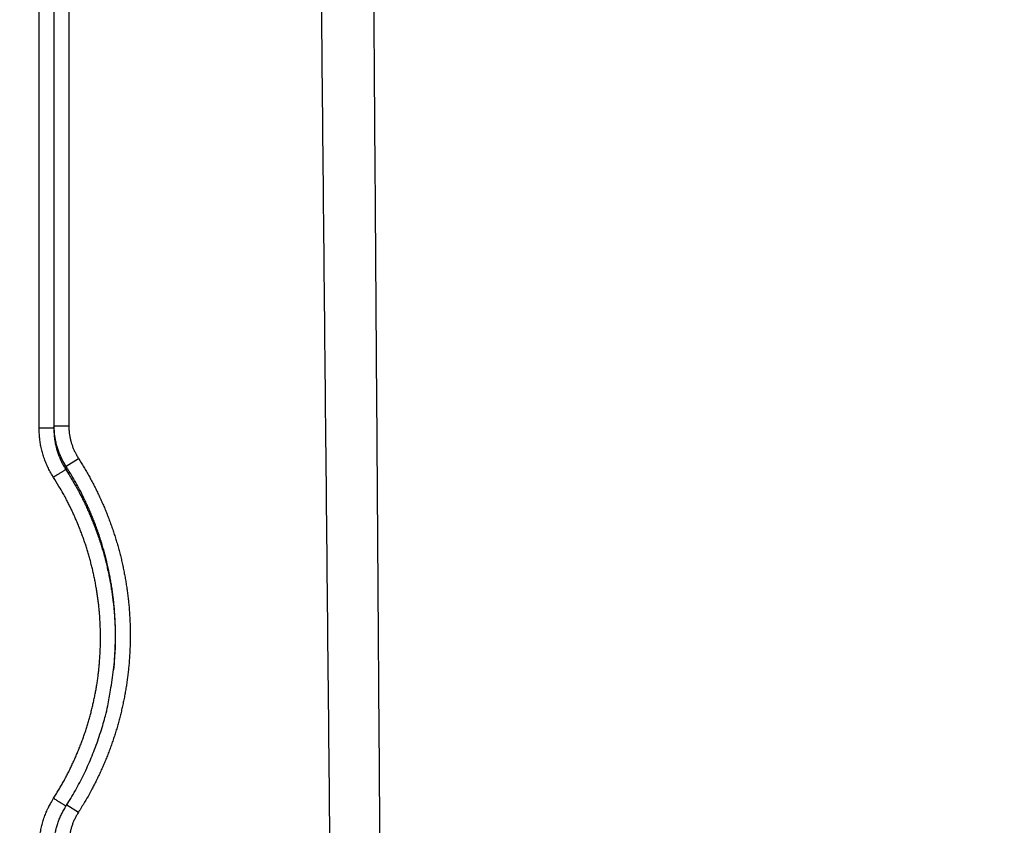
# Model space of a CAD drawing. Extents: x 36 to 4143, y 56 to 2914.
# Drawn here: x 2445 to 2511, y 1286 to 1341 of the extents above; entities that cross this region are included whole.
import ezdxf

# ---------------------------------------------------------------- set-up
doc = ezdxf.new("R2010")
doc.units = 0
doc.header["$LTSCALE"] = 10
doc.layers.add('SKIZZE', color=1, linetype='CONTINUOUS')

msp = doc.modelspace()

# ---------------------------------------------------------------- linework, layer by layer
at = {"layer": 'SKIZZE'}
for p, q in [((2446.94, 1313.257), (2447.94, 1313.257)), ((2447.752, 1310.504), (2448.588, 1311.04)), ((2450.978, 1296.695), (2450.995, 1296.862)), ((2447.809, 1287.531), (2448.593, 1287.026))]:
    msp.add_line(p, q, dxfattribs=at)
for points in [[(2469.232, 1258.093, 0.000028), (2469.16, 1268.642, 0.000025), (2469.088, 1279.19, 0.000022), (2469.015, 1289.738, 0.00002), (2468.941, 1300.287, 0.000018), (2468.867, 1310.835, 0.000015), (2468.791, 1321.383, 0.000013), (2468.716, 1331.932, 0.00001), (2468.64, 1342.48, 0.000008), (2468.563, 1353.028, 0.000006), (2468.487, 1363.576, 0.000004), (2468.41, 1374.124, 0.000001), (2468.333, 1384.673, 0), (2468.256, 1395.221, -0.000001), (2468.18, 1405.769, -0.000002), (2468.103, 1416.317, -0.000003), (2468.027, 1426.865, -0.000004), (2467.951, 1437.414, -0.000005), (2467.875, 1447.962, -0.000006), (2467.799, 1458.51, -0.000007), (2467.724, 1469.058, -0.000008), (2467.649, 1479.606, -0.000009), (2467.575, 1490.155, -0.000011), (2467.501, 1500.703, -0.000012)], [(2467.077, 1152.576, -0.000003), (2466.961, 1163.125, -0.000001), (2466.846, 1173.673, -0.000003), (2466.73, 1184.221, -0.000006), (2466.615, 1194.769, -0.000009), (2466.5, 1205.317, -0.000012)], [(2446.94, 1313.257), (2446.94, 1326.754, 0), (2446.94, 1340.249, 0), (2446.94, 1353.738, 0), (2446.94, 1367.24, 0), (2446.94, 1380.764, 0), (2446.94, 1394.232, 0), (2446.94, 1407.62, 0), (2446.94, 1421.224, 0), (2446.94, 1435.145, 0), (2446.94, 1448.215), (2446.94, 1460.032, 0), (2446.94, 1475.207, 0), (2446.94, 1498.581, 0), (2446.94, 1529.191, 0)], [(2447.94, 1529.191), (2447.94, 1515.693), (2447.94, 1502.199), (2447.94, 1488.71, 0), (2447.94, 1475.207), (2447.94, 1461.684), (2447.94, 1448.215), (2447.94, 1434.827, 0), (2447.94, 1421.224), (2447.94, 1407.302, 0), (2447.94, 1394.232), (2447.94, 1382.416), (2447.94, 1367.24, 0), (2447.94, 1343.867, 0), (2447.94, 1313.257)], [(2445.922, 1313.077), (2445.922, 1326.575, 0), (2445.922, 1340.07, 0), (2445.922, 1353.56, 0), (2445.922, 1367.063, 0), (2445.922, 1380.587, 0), (2445.922, 1394.056, 0), (2445.922, 1407.445, 0), (2445.922, 1421.049, 0), (2445.922, 1434.971, 0), (2445.922, 1448.042), (2445.922, 1459.859, 0), (2445.922, 1475.035, 0), (2445.922, 1498.41, 0), (2445.922, 1529.021, 0)], [(2446.922, 1529.021), (2446.922, 1515.523, 0), (2446.922, 1502.028, 0), (2446.922, 1488.538, 0), (2446.922, 1475.035, 0), (2446.922, 1461.511, 0), (2446.922, 1448.042, 0), (2446.922, 1434.654, 0), (2446.922, 1421.049, 0), (2446.922, 1407.127, 0), (2446.922, 1394.056), (2446.922, 1382.239, 0), (2446.922, 1367.063, 0), (2446.922, 1343.688, 0), (2446.922, 1313.077, 0)], [(2466.159, 1236.962, -0.000019), (2466.047, 1247.511, -0.000022), (2465.936, 1258.059, -0.000024), (2465.826, 1268.607, -0.000025), (2465.717, 1279.155, -0.000025), (2465.609, 1289.704, -0.000026), (2465.502, 1300.252, -0.000026), (2465.397, 1310.8, -0.000027), (2465.292, 1321.349, -0.000027), (2465.189, 1331.897, -0.000028), (2465.087, 1342.446, -0.000028), (2464.986, 1352.994, -0.000029), (2464.886, 1363.542, -0.000029), (2464.788, 1374.091, -0.00003), (2464.691, 1384.639, -0.000029), (2464.595, 1395.188, -0.000029), (2464.5, 1405.736, -0.000029), (2464.406, 1416.285, -0.000028), (2464.314, 1426.833, -0.000028), (2464.223, 1437.382, -0.000028), (2464.133, 1447.93, -0.000028), (2464.044, 1458.479, -0.000027)], [(2446.896, 1309.751), (2446.803, 1309.9, -0.007153), (2446.714, 1310.052, -0.007172), (2446.63, 1310.206, -0.007162), (2446.551, 1310.363, -0.007143), (2446.476, 1310.522, -0.007112), (2446.405, 1310.683, -0.007063), (2446.339, 1310.845, -0.00712), (2446.278, 1311.01, -0.007266), (2446.222, 1311.177, -0.007074), (2446.17, 1311.344, -0.006631), (2446.123, 1311.512, -0.007297), (2446.081, 1311.684, -0.008645), (2446.044, 1311.861, -0.006565), (2446.012, 1312.028, -0.002277), (2445.985, 1312.18, -0.009193), (2445.962, 1312.376, -0.015846), (2445.941, 1312.679, -0.007755), (2445.922, 1313.077, -0.004102)], [(2446.922, 1313.077), (2446.913, 1313.077, 0.001054), (2446.888, 1313.077, 0.000106), (2446.848, 1313.077, 0.000043), (2446.789, 1313.077, 0.000027), (2446.71, 1313.077, 0.000014), (2446.623, 1313.077, 0.000005), (2446.534, 1313.077, 0.000011), (2446.407, 1313.077, 0.000013), (2446.2, 1313.077, 0.000006), (2445.922, 1313.077, 0.000003)], [(2446.922, 1313.077), (2446.923, 1313.088, -0.000047), (2446.924, 1313.1, -0.000047), (2446.926, 1313.111, -0.000047), (2446.927, 1313.122, -0.000047), (2446.928, 1313.133, -0.000046), (2446.929, 1313.145, -0.000043), (2446.93, 1313.156, -0.000047), (2446.931, 1313.167, -0.000055), (2446.932, 1313.179, -0.000042), (2446.933, 1313.19, -0.000015), (2446.934, 1313.199, -0.000059), (2446.935, 1313.212, -0.0001), (2446.937, 1313.231, -0.000049), (2446.94, 1313.257, -0.000026)], [(2446.922, 1313.077), (2446.924, 1312.93, 0.007008), (2446.93, 1312.783, 0.00702), (2446.941, 1312.636, 0.007016), (2446.955, 1312.489, 0.007018), (2446.974, 1312.343, 0.007002), (2446.996, 1312.198, 0.006966), (2447.023, 1312.053, 0.007037), (2447.054, 1311.909, 0.007199), (2447.089, 1311.766, 0.00702), (2447.128, 1311.624, 0.00659), (2447.17, 1311.484, 0.00727), (2447.218, 1311.344, 0.008642), (2447.271, 1311.202, 0.006565), (2447.323, 1311.069, 0.002256), (2447.373, 1310.95, 0.009238), (2447.444, 1310.801, 0.015993), (2447.566, 1310.578, 0.007836), (2447.731, 1310.289, 0.004143)], [(2447.752, 1310.504), (2447.674, 1310.627, -0.007156), (2447.601, 1310.753, -0.007174), (2447.531, 1310.88, -0.007165), (2447.464, 1311.01, -0.007152), (2447.402, 1311.141, -0.007124), (2447.343, 1311.275, -0.007079), (2447.288, 1311.409, -0.007141), (2447.237, 1311.546, -0.007293), (2447.19, 1311.684, -0.007105), (2447.147, 1311.823, -0.006666), (2447.108, 1311.962, -0.007336), (2447.073, 1312.104, -0.008688), (2447.042, 1312.251, -0.006599), (2447.015, 1312.389, -0.002295), (2446.993, 1312.515, -0.009235), (2446.973, 1312.677, -0.015918), (2446.956, 1312.928, -0.007795), (2446.94, 1313.257, -0.004125)], [(2447.94, 1313.257), (2447.941, 1313.14, 0.007045), (2447.946, 1313.023, 0.007053), (2447.955, 1312.906, 0.007048), (2447.966, 1312.79, 0.007051), (2447.981, 1312.674, 0.007035), (2447.999, 1312.558, 0.007), (2448.021, 1312.443, 0.007072), (2448.045, 1312.329, 0.007235), (2448.073, 1312.215, 0.007057), (2448.104, 1312.102, 0.006626), (2448.138, 1311.991, 0.007308), (2448.177, 1311.879, 0.008679), (2448.219, 1311.766, 0.006592), (2448.261, 1311.661, 0.002269), (2448.301, 1311.566, 0.009265), (2448.358, 1311.448, 0.016026), (2448.455, 1311.27, 0.00785), (2448.588, 1311.041, 0.00415)], [(2448.588, 1311.041), (2448.776, 1310.743, -0.003992), (2448.959, 1310.442, -0.003999), (2449.137, 1310.138, -0.003993), (2449.311, 1309.831, -0.003976), (2449.479, 1309.522, -0.003966), (2449.643, 1309.21, -0.003957), (2449.801, 1308.895, -0.003949), (2449.955, 1308.578, -0.003941), (2450.103, 1308.258, -0.003936), (2450.247, 1307.937, -0.003931), (2450.385, 1307.613, -0.003927), (2450.518, 1307.286, -0.003923), (2450.646, 1306.958, -0.003922), (2450.769, 1306.628, -0.003925), (2450.887, 1306.296, -0.003922), (2450.999, 1305.962, -0.003913), (2451.106, 1305.626, -0.003929), (2451.208, 1305.289, -0.003974), (2451.304, 1304.95, -0.003996), (2451.395, 1304.61, -0.004), (2451.481, 1304.268, -0.003981), (2451.561, 1303.925, -0.003936), (2451.635, 1303.581, -0.003904), (2451.704, 1303.235, -0.003878), (2451.768, 1302.889, -0.003847), (2451.826, 1302.541, -0.003804), (2451.879, 1302.193, -0.003838), (2451.927, 1301.844, -0.003956), (2451.969, 1301.494, -0.004006), (2452.006, 1301.144, -0.004004), (2452.036, 1300.793, -0.004003), (2452.061, 1300.441, -0.004003), (2452.081, 1300.089, -0.004023), (2452.094, 1299.737, -0.004068), (2452.102, 1299.385, -0.004031), (2452.105, 1299.033, -0.003901), (2452.102, 1298.681, -0.003806), (2452.093, 1298.329, -0.003721), (2452.079, 1297.977, -0.003726), (2452.06, 1297.625, -0.003823), (2452.036, 1297.273, -0.003888), (2452.006, 1296.922, -0.003938), (2451.97, 1296.572, -0.003996), (2451.929, 1296.222, -0.004075), (2451.882, 1295.873, -0.004134), (2451.829, 1295.525, -0.004187), (2451.77, 1295.178, -0.004099), (2451.706, 1294.831, -0.003849), (2451.636, 1294.486, -0.003728), (2451.562, 1294.142, -0.003707), (2451.482, 1293.799, -0.00374), (2451.397, 1293.457, -0.003836), (2451.307, 1293.116, -0.003951), (2451.211, 1292.777, -0.004114), (2451.109, 1292.44, -0.004188), (2451.002, 1292.105, -0.004188), (2450.889, 1291.771, -0.004119), (2450.771, 1291.439, -0.003968), (2450.648, 1291.109, -0.003907), (2450.519, 1290.781, -0.003902), (2450.385, 1290.455, -0.003694), (2450.247, 1290.131, -0.003303), (2450.106, 1289.812, -0.003715), (2449.957, 1289.49, -0.00472), (2449.798, 1289.163, -0.003637), (2449.646, 1288.857, -0.001171), (2449.506, 1288.582, -0.005262), (2449.315, 1288.235, -0.009273), (2449.007, 1287.709, -0.004549), (2448.593, 1287.026, -0.002398)], [(2447.731, 1310.289), (2447.715, 1310.278, -0.000158), (2447.688, 1310.26, -0.000047), (2447.648, 1310.235, -0.000026), (2447.595, 1310.201, -0.000019), (2447.528, 1310.158, -0.00001), (2447.456, 1310.111, -0.000004), (2447.384, 1310.065, -0.000009), (2447.281, 1309.999, -0.000011), (2447.116, 1309.893, -0.000005), (2446.896, 1309.751, -0.000003)], [(2447.752, 1310.504), (2447.75, 1310.49, -0.000013), (2447.749, 1310.477, -0.000012), (2447.748, 1310.463, -0.000013), (2447.747, 1310.45, -0.000013), (2447.745, 1310.436, -0.000013), (2447.744, 1310.423, -0.000012), (2447.743, 1310.41, -0.000014), (2447.742, 1310.396, -0.000017), (2447.74, 1310.382, -0.000013), (2447.739, 1310.369, -0.000004), (2447.738, 1310.357, -0.000019), (2447.737, 1310.342, -0.000033), (2447.734, 1310.319, -0.000016), (2447.731, 1310.289, -0.000009)], [(2447.731, 1310.289), (2447.922, 1309.987, -0.004236), (2448.107, 1309.683, -0.004245), (2448.286, 1309.376, -0.00424), (2448.461, 1309.065, -0.004223), (2448.63, 1308.752, -0.004213), (2448.794, 1308.436, -0.004204), (2448.953, 1308.117, -0.004197), (2449.106, 1307.795, -0.004189), (2449.253, 1307.471, -0.004184), (2449.396, 1307.145, -0.004178), (2449.532, 1306.816, -0.004175), (2449.664, 1306.485, -0.004171), (2449.789, 1306.152, -0.00417), (2449.909, 1305.816, -0.004169), (2450.024, 1305.479, -0.004169), (2450.133, 1305.14, -0.004169), (2450.236, 1304.799, -0.004198), (2450.333, 1304.456, -0.004264), (2450.424, 1304.112, -0.004271), (2450.51, 1303.766, -0.004216), (2450.589, 1303.419, -0.004179), (2450.663, 1303.071, -0.004149), (2450.731, 1302.722, -0.004107), (2450.793, 1302.371, -0.00404), (2450.849, 1302.02, -0.004061), (2450.9, 1301.667, -0.004169), (2450.945, 1301.314, -0.004261), (2450.983, 1300.959, -0.004354), (2451.016, 1300.603, -0.004231), (2451.043, 1300.247, -0.003945), (2451.063, 1299.894, -0.004364), (2451.077, 1299.535, -0.005235), (2451.084, 1299.168, -0.003996), (2451.087, 1298.824, -0.001368), (2451.087, 1298.513, -0.005261), (2451.074, 1298.114, -0.009039), (2451.037, 1297.499, -0.004406), (2450.978, 1296.694, -0.002332)], [(2450.995, 1296.862), (2451.028, 1297.217, 0.004096), (2451.055, 1297.574, 0.004126), (2451.076, 1297.93, 0.004086), (2451.091, 1298.288, 0.003971), (2451.101, 1298.646, 0.003943), (2451.105, 1299.004, 0.004005), (2451.103, 1299.362, 0.004106), (2451.095, 1299.72, 0.004267), (2451.081, 1300.076, 0.004327), (2451.06, 1300.432, 0.00428), (2451.034, 1300.787, 0.004259), (2451.002, 1301.142, 0.004261), (2450.963, 1301.496, 0.004242), (2450.919, 1301.85, 0.004199), (2450.868, 1302.204, 0.004135), (2450.812, 1302.557, 0.00405), (2450.749, 1302.909, 0.004039), (2450.681, 1303.26, 0.004094), (2450.608, 1303.61, 0.004131), (2450.528, 1303.958, 0.004161), (2450.443, 1304.305, 0.004199), (2450.352, 1304.65, 0.004254), (2450.255, 1304.994, 0.004257), (2450.152, 1305.336, 0.004203), (2450.043, 1305.676, 0.004162), (2449.929, 1306.014, 0.004133), (2449.809, 1306.35, 0.004167), (2449.684, 1306.685, 0.00425), (2449.552, 1307.018, 0.004129), (2449.416, 1307.347, 0.003856), (2449.275, 1307.673, 0.004261), (2449.126, 1308, 0.005092), (2448.967, 1308.333, 0.003866), (2448.814, 1308.643, 0.001313), (2448.673, 1308.923, 0.005477), (2448.481, 1309.276, 0.009486), (2448.169, 1309.81, 0.004645), (2447.752, 1310.504, 0.002458)], [(2446.903, 1287.97), (2447.074, 1288.24, 0.004208), (2447.24, 1288.513, 0.004235), (2447.402, 1288.788, 0.00421), (2447.558, 1289.067, 0.004132), (2447.711, 1289.348, 0.004074), (2447.858, 1289.631, 0.004023), (2448.001, 1289.917, 0.003978), (2448.14, 1290.205, 0.00393), (2448.274, 1290.495, 0.003811), (2448.403, 1290.787, 0.00359), (2448.529, 1291.081, 0.003555), (2448.65, 1291.376, 0.003699), (2448.766, 1291.674, 0.003804), (2448.878, 1291.973, 0.003897), (2448.986, 1292.274, 0.004001), (2449.088, 1292.577, 0.004142), (2449.185, 1292.881, 0.004206), (2449.277, 1293.187, 0.004211), (2449.364, 1293.494, 0.004133), (2449.446, 1293.803, 0.003953), (2449.523, 1294.113, 0.003826), (2449.596, 1294.425, 0.003721), (2449.663, 1294.737, 0.003685), (2449.726, 1295.05, 0.003709), (2449.785, 1295.364, 0.003842), (2449.838, 1295.679, 0.004119), (2449.886, 1295.995, 0.004215), (2449.929, 1296.312, 0.004155), (2449.966, 1296.629, 0.00409), (2449.998, 1296.947, 0.004003), (2450.025, 1297.265, 0.003941), (2450.047, 1297.584, 0.003886), (2450.065, 1297.903, 0.003814), (2450.077, 1298.222, 0.003708), (2450.085, 1298.542, 0.003702), (2450.088, 1298.861, 0.003794), (2450.085, 1299.181, 0.003899), (2450.078, 1299.5, 0.004042), (2450.066, 1299.819, 0.004083), (2450.048, 1300.138, 0.004034), (2450.025, 1300.457, 0.004012), (2449.997, 1300.775, 0.004012), (2449.964, 1301.093, 0.004012), (2449.926, 1301.41, 0.004013), (2449.883, 1301.727, 0.003956), (2449.835, 1302.043, 0.003827), (2449.781, 1302.358, 0.003791), (2449.724, 1302.672, 0.00384), (2449.661, 1302.985, 0.003874), (2449.593, 1303.298, 0.003903), (2449.521, 1303.609, 0.003938), (2449.443, 1303.919, 0.003988), (2449.361, 1304.228, 0.004007), (2449.273, 1304.535, 0.003998), (2449.181, 1304.841, 0.003976), (2449.084, 1305.145, 0.003935), (2448.982, 1305.448, 0.003908), (2448.875, 1305.749, 0.003894), (2448.763, 1306.049, 0.003931), (2448.647, 1306.346, 0.004009), (2448.526, 1306.643, 0.003896), (2448.401, 1306.936, 0.00364), (2448.272, 1307.226, 0.004023), (2448.136, 1307.518, 0.004807), (2447.991, 1307.814, 0.00365), (2447.853, 1308.091, 0.00124), (2447.725, 1308.34, 0.00517), (2447.551, 1308.655, 0.008947), (2447.271, 1309.131, 0.004379), (2446.896, 1309.751, 0.002317)], [(2447.744, 1287.428), (2448.07, 1287.954, 0.007314), (2448.381, 1288.489, 0.007287), (2448.675, 1289.033, 0.007326), (2448.954, 1289.586, 0.007428), (2449.216, 1290.148, 0.007198), (2449.462, 1290.715, 0.006709), (2449.69, 1291.285, 0.007386), (2449.904, 1291.872, 0.008801), (2450.101, 1292.478, 0.006685), (2450.278, 1293.052, 0.002276), (2450.428, 1293.573, 0.009442), (2450.582, 1294.252, 0.01639), (2450.767, 1295.307, 0.008028), (2450.978, 1296.694, 0.004239)], [(2445.922, 1284.631), (2445.925, 1284.808, -0.007099), (2445.933, 1284.984, -0.007113), (2445.945, 1285.16, -0.007107), (2445.963, 1285.335, -0.007102), (2445.985, 1285.51, -0.00708), (2446.013, 1285.684, -0.007039), (2446.045, 1285.858, -0.007105), (2446.083, 1286.03, -0.007262), (2446.125, 1286.202, -0.007077), (2446.172, 1286.371, -0.006639), (2446.224, 1286.538, -0.007317), (2446.281, 1286.707, -0.008688), (2446.346, 1286.877, -0.006598), (2446.41, 1287.035, -0.002273), (2446.469, 1287.178, -0.009269), (2446.556, 1287.356, -0.01602), (2446.703, 1287.623, -0.007842), (2446.903, 1287.97, -0.004145)], [(2447.744, 1287.428), (2447.738, 1287.432, 0.001798), (2447.718, 1287.445, 0.000108), (2447.684, 1287.467, 0.00004), (2447.634, 1287.499, 0.000025), (2447.567, 1287.542, 0.000012), (2447.494, 1287.589, 0.000005), (2447.418, 1287.638, 0.00001), (2447.31, 1287.707, 0.000011), (2447.136, 1287.82, 0.000005), (2446.903, 1287.97, 0.000003)], [(2446.95, 1285.164), (2446.968, 1285.314, -0.007333), (2446.99, 1285.464, -0.007305), (2447.016, 1285.613, -0.007345), (2447.047, 1285.761, -0.007453), (2447.083, 1285.909, -0.007225), (2447.122, 1286.054, -0.006736), (2447.165, 1286.198, -0.007421), (2447.214, 1286.343, -0.008851), (2447.268, 1286.489, -0.006723), (2447.322, 1286.625, -0.002283), (2447.373, 1286.748, -0.009507), (2447.447, 1286.901, -0.016519), (2447.572, 1287.131, -0.008091), (2447.744, 1287.428, -0.004271)], [(2448.593, 1287.026), (2448.531, 1286.926, 0.007141), (2448.472, 1286.825, 0.007156), (2448.415, 1286.722, 0.007146), (2448.362, 1286.617, 0.007133), (2448.312, 1286.511, 0.007107), (2448.264, 1286.403, 0.007061), (2448.22, 1286.294, 0.007123), (2448.179, 1286.184, 0.007276), (2448.141, 1286.072, 0.007088), (2448.106, 1285.96, 0.006649), (2448.075, 1285.848, 0.00732), (2448.046, 1285.733, 0.008674), (2448.021, 1285.614, 0.006587), (2448, 1285.502, 0.002284), (2447.982, 1285.401, 0.009227), (2447.966, 1285.27, 0.015915), (2447.952, 1285.067, 0.007792), (2447.94, 1284.801, 0.004121)]]:
    msp.add_lwpolyline(points, format="xyb", dxfattribs=at)

doc.saveas('drawing.dxf')
